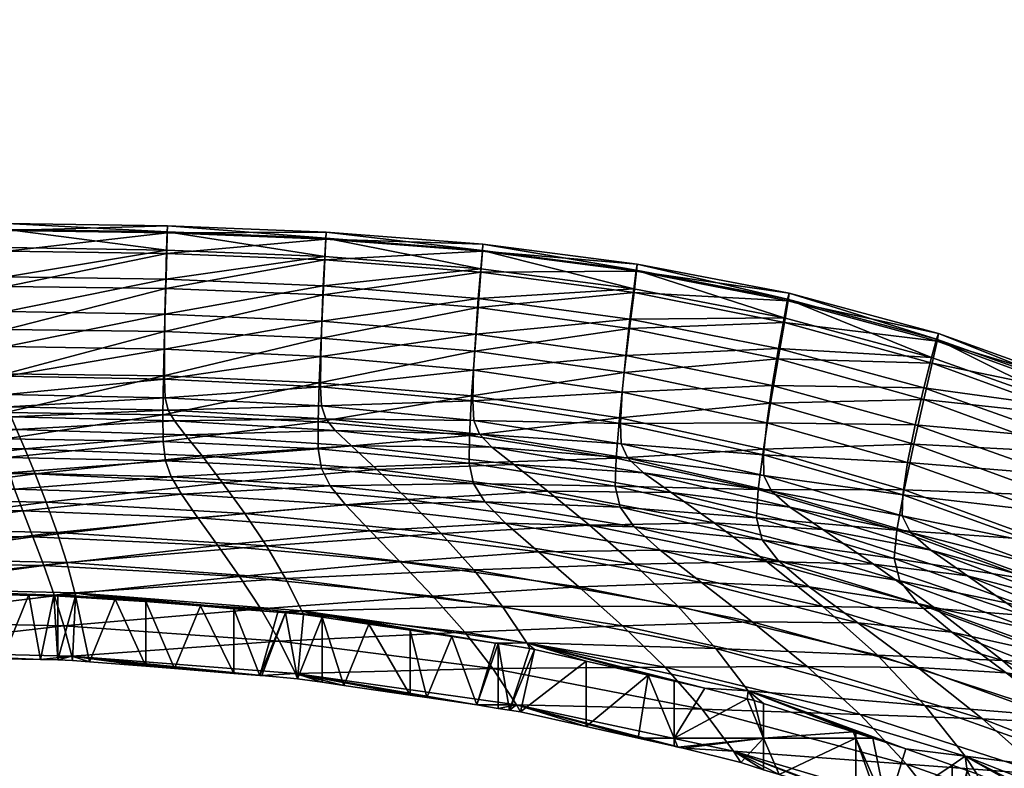
# Model space of a CAD drawing. Units: metres. Extents: x -6.21 to -0.53, y -0.72 to 4.58.
# Drawn here: x -3.13 to -3.02, y 3.08 to 3.16 of the extents above; entities that cross this region are included whole.
import ezdxf

# ---------------------------------------------------------------- set-up
doc = ezdxf.new("R2010")
doc.units = ezdxf.units.M
doc.header["$MEASUREMENT"] = 0
for name, color, linetype in [('72_BEJOT_SKYLINE_D3_LAYPLASTICCOLOR', 7, 'Continuous'), ('72_EGR_BASE_DIMENSION', 7, 'Continuous'), ('72_OFML_INSERT', 7, 'Continuous')]:
    doc.layers.add(name, color=color, linetype=linetype)
doc.layers.add('72_BEJOT_SKYLINE_D3_PLASTIC', color=7, linetype='Continuous', true_color=0x2c2c2c)
doc.styles.add('DimensionTextStyle_X3G_BASE_DIM_STYLE', font='arial.ttf')
doc.dimstyles.new('X3G_BASE_DIM_STYLE', dxfattribs={"dimtxt": 0.25, "dimasz": 0.18, "dimexe": 0.18, "dimexo": 0.063, "dimgap": 0.09, "dimtad": 1, "dimdec": 3, "dimzin": 0, "dimdsep": 46, "dimtxsty": 'DimensionTextStyle_X3G_BASE_DIM_STYLE', "dimcen": 0.09, "dimadec": 1, "dimazin": 0, "dimtfac": 1, "dimtdec": 4, "dimtix": 1, "dimtofl": 0, "dimtmove": 0, "dimatfit": 2, "dimfxl": 1, "dimtolj": 1, "dimtzin": 0, "dimarcsym": 0})

# ---------------------------------------------------------------- blocks, each defined once
blk = doc.blocks.new('*D2139')
at = {"layer": '72_EGR_BASE_DIMENSION', "color": 0, "lineweight": -2}
for p, q in [((-5.12752, 1.72808), (-5.12752, 4.38304)), ((-0.5334, 1.72808), (-0.5334, 4.38304)), ((-4.94752, 4.20304), (-0.7134, 4.20304))]:
    blk.add_line(p, q, dxfattribs=at)
at = {"layer": '72_EGR_BASE_DIMENSION', "color": 0}
for points in [[(-4.94752, 4.23304), (-4.94752, 4.17304), (-5.12752, 4.20304)], [(-0.7134, 4.17304), (-0.7134, 4.23304), (-0.5334, 4.20304)]]:
    blk.add_solid(points, dxfattribs=at)
at = {"layer": 'Defpoints', "color": 0}
for p in [(-0.5334, 4.20304), (-5.12752, 1.66508), (-0.5334, 1.66508)]:
    blk.add_point(p, dxfattribs=at)
at = {"layer": '72_EGR_BASE_DIMENSION', "color": 0, "insert": (-2.83046, 4.42067), "char_height": 0.25, "attachment_point": 5, "style": 'DimensionTextStyle_X3G_BASE_DIM_STYLE'}
blk.add_mtext('\\A1;4.594', dxfattribs=at)
blk = doc.blocks.new('72BEJOT_SKYLINE_D3_SK220_SHELL')
at = {"layer": '72_BEJOT_SKYLINE_D3_PLASTIC'}
mesh = blk.add_polyface(dxfattribs=at)
corners = [(0.02501, 0.27979, 0.78988), (0.00794, 0.28005, 0.78997), (0.00795, 0.27718, 0.78833), (0.02504, 0.27689, 0.78827), (0.02542, 0.2973, 0.79028), (0.00811, 0.29754, 0.79046), (0.00806, 0.29372, 0.79113), (0.02531, 0.29348, 0.79097), (0.008, 0.28905, 0.79131), (0.02518, 0.28881, 0.79117), (0.02507, 0.284, 0.79083), (0.00796, 0.28425, 0.79094), (0.00914, 0.27821, 0.76909), (0.01005, 0.27609, 0.75657), (-0.00928, 0.27628, 0.75657), (0.02743, 0.27763, 0.76904), (0.00856, 0.27958, 0.7772), (-0.00928, 0.27834, 0.76911), (0.00822, 0.28067, 0.78189), (-0.00928, 0.27967, 0.77723), (0.02625, 0.27912, 0.77712), (0.02558, 0.28028, 0.78179), (0.00806, 0.28198, 0.78414), (0.00802, 0.28399, 0.78492), (0.02518, 0.28366, 0.78479), (0.02526, 0.28163, 0.78402), (-0.00928, 0.28073, 0.78192), (0.00801, 0.28719, 0.78524), (0.02518, 0.28689, 0.7851), (0.00803, 0.29098, 0.78534), (0.02523, 0.29069, 0.78518), (0.00807, 0.29476, 0.78548), (0.0081, 0.29793, 0.78589), (0.02541, 0.29766, 0.7857), (0.02532, 0.29449, 0.7853), (0.02547, 0.29953, 0.78917), (0.00813, 0.29978, 0.78936), (-0.00928, 0.2998, 0.78944), (0.00814, 0.30053, 0.78807), (0.02549, 0.30028, 0.78788), (0.00813, 0.29988, 0.78683), (0.02546, 0.29963, 0.78664)]
mesh.append_faces([[corners[k] for k in face] for face in [(0, 1, 2), (2, 3, 0), (4, 5, 6), (6, 7, 4), (7, 6, 8), (8, 9, 7), (1, 0, 10), (10, 11, 1), (11, 10, 9), (9, 8, 11), (12, 13, 14), (13, 12, 15), (16, 12, 17), (18, 16, 19), (12, 16, 20), (16, 18, 21), (21, 20, 16), (22, 23, 24), (24, 25, 22), (22, 18, 26), (18, 22, 25), (25, 21, 18), (23, 27, 28), (28, 24, 23), (27, 29, 30), (30, 28, 27), (31, 32, 33), (33, 34, 31), (29, 31, 34), (34, 30, 29), (5, 4, 35), (35, 36, 5), (37, 36, 38), (36, 35, 39), (39, 38, 36), (33, 32, 40), (40, 41, 33), (41, 40, 38), (38, 39, 41)]], dxfattribs={"vtx2": -1})
mesh = blk.add_polyface(dxfattribs=at)
corners = [(0.0422, 0.27395, 0.78499), (0.02529, 0.27481, 0.78512), (0.0259, 0.27307, 0.77958), (0.04183, 0.27903, 0.78971), (0.02501, 0.27979, 0.78988), (0.02504, 0.27689, 0.78827), (0.04184, 0.27609, 0.78811), (0.04256, 0.29661, 0.79003), (0.02542, 0.2973, 0.79028), (0.02531, 0.29348, 0.79097), (0.04237, 0.29279, 0.79074), (0.02518, 0.28881, 0.79117), (0.04215, 0.2881, 0.79096), (0.04195, 0.28327, 0.79064), (0.02507, 0.284, 0.79083), (0.02925, 0.27534, 0.75656), (0.02743, 0.27763, 0.76904), (0.04544, 0.27642, 0.76893), (0.03148, 0.27242, 0.7406), (0.04818, 0.27386, 0.75651), (0.01005, 0.27609, 0.75657), (0.01116, 0.27339, 0.74057), (0.04208, 0.28284, 0.78457), (0.04219, 0.28077, 0.78381), (0.02526, 0.28163, 0.78402), (0.02518, 0.28366, 0.78479), (0.04265, 0.27935, 0.7816), (0.02558, 0.28028, 0.78179), (0.02625, 0.27912, 0.77712), (0.04367, 0.27808, 0.77697), (0.00914, 0.27821, 0.76909), (0.04255, 0.29696, 0.78544), (0.04239, 0.29376, 0.78505), (0.02532, 0.29449, 0.7853), (0.02541, 0.29766, 0.7857), (0.04223, 0.28994, 0.78494), (0.02523, 0.29069, 0.78518), (0.04211, 0.2861, 0.78487), (0.02518, 0.28689, 0.7851), (0.04267, 0.29885, 0.78891), (0.02547, 0.29953, 0.78917), (0.0427, 0.2996, 0.78761), (0.02549, 0.30028, 0.78788), (0.02546, 0.29963, 0.78664), (0.04266, 0.29894, 0.78638)]
mesh.append_faces([[corners[k] for k in face] for face in [(0, 1, 2), (3, 4, 5), (5, 6, 3), (6, 5, 1), (1, 0, 6), (7, 8, 9), (9, 10, 7), (10, 9, 11), (11, 12, 10), (4, 3, 13), (13, 14, 4), (14, 13, 12), (12, 11, 14), (15, 16, 17), (18, 15, 19), (16, 15, 20), (15, 18, 21), (22, 23, 24), (24, 25, 22), (23, 26, 27), (27, 24, 23), (16, 28, 29), (28, 27, 26), (28, 16, 30), (31, 32, 33), (33, 34, 31), (32, 35, 36), (36, 33, 32), (37, 22, 25), (25, 38, 37), (35, 37, 38), (38, 36, 35), (8, 7, 39), (39, 40, 8), (41, 42, 40), (31, 34, 43), (43, 44, 31), (44, 43, 42), (42, 41, 44)]], dxfattribs={"vtx2": -1})
mesh = blk.add_polyface(dxfattribs=at)
corners = [(0.05824, 0.27755, 0.78944), (0.04183, 0.27903, 0.78971), (0.04184, 0.27609, 0.78811), (0.05822, 0.27456, 0.78785), (0.0422, 0.27395, 0.78499), (0.05868, 0.27234, 0.78474), (0.05948, 0.29527, 0.78976), (0.04256, 0.29661, 0.79003), (0.04237, 0.29279, 0.79074), (0.05916, 0.29142, 0.79046), (0.04215, 0.2881, 0.79096), (0.0588, 0.2867, 0.79068), (0.05846, 0.28183, 0.79036), (0.04195, 0.28327, 0.79064), (0.04818, 0.27386, 0.75651), (0.04544, 0.27642, 0.76893), (0.06304, 0.27439, 0.76875), (0.02925, 0.27534, 0.75656), (0.05859, 0.28131, 0.78427), (0.05871, 0.27918, 0.78351), (0.04219, 0.28077, 0.78381), (0.04208, 0.28284, 0.78457), (0.05931, 0.27768, 0.78132), (0.04265, 0.27935, 0.7816), (0.04367, 0.27808, 0.77697), (0.06066, 0.27627, 0.77673), (0.02743, 0.27763, 0.76904), (0.02625, 0.27912, 0.77712), (0.05946, 0.29562, 0.78516), (0.05919, 0.29239, 0.78476), (0.04239, 0.29376, 0.78505), (0.04255, 0.29696, 0.78544), (0.05891, 0.28852, 0.78464), (0.04223, 0.28994, 0.78494), (0.05868, 0.28463, 0.78456), (0.04211, 0.2861, 0.78487), (0.05965, 0.29752, 0.78864), (0.04267, 0.29885, 0.78891), (0.0597, 0.29828, 0.78734), (0.0427, 0.2996, 0.78761), (0.02547, 0.29953, 0.78917), (0.04266, 0.29894, 0.78638), (0.05963, 0.29762, 0.7861)]
mesh.append_faces([[corners[k] for k in face] for face in [(0, 1, 2), (2, 3, 0), (3, 2, 4), (4, 5, 3), (6, 7, 8), (8, 9, 6), (9, 8, 10), (10, 11, 9), (1, 0, 12), (12, 13, 1), (13, 12, 11), (11, 10, 13), (14, 15, 16), (15, 14, 17), (18, 19, 20), (20, 21, 18), (19, 22, 23), (23, 20, 19), (15, 24, 25), (24, 15, 26), (22, 25, 24), (24, 23, 22), (23, 24, 27), (28, 29, 30), (30, 31, 28), (29, 32, 33), (33, 30, 29), (34, 18, 21), (21, 35, 34), (32, 34, 35), (35, 33, 32), (7, 6, 36), (36, 37, 7), (37, 36, 38), (38, 39, 37), (40, 37, 39), (28, 31, 41), (41, 42, 28), (42, 41, 39), (39, 38, 42)]], dxfattribs={"vtx2": -1})
mesh = blk.add_polyface(dxfattribs=at)
corners = [(0.07412, 0.2751, 0.78905), (0.05824, 0.27755, 0.78944), (0.05822, 0.27456, 0.78785), (0.07404, 0.27206, 0.78744), (0.07608, 0.29305, 0.78949), (0.05948, 0.29527, 0.78976), (0.05916, 0.29142, 0.79046), (0.07559, 0.28915, 0.79016), (0.0588, 0.2867, 0.79068), (0.07502, 0.28437, 0.79035), (0.07449, 0.27945, 0.79), (0.05846, 0.28183, 0.79036), (0.0901, 0.27607, 0.7895), (0.06304, 0.27439, 0.76875), (0.06673, 0.27149, 0.75642), (0.04818, 0.27386, 0.75651), (0.06066, 0.27627, 0.77673), (0.0771, 0.2735, 0.77638), (0.0801, 0.27136, 0.76848), (0.05931, 0.27768, 0.78132), (0.07541, 0.27507, 0.78093), (0.05871, 0.27918, 0.78351), (0.05859, 0.28131, 0.78427), (0.07459, 0.27885, 0.78387), (0.07468, 0.27665, 0.78311), (0.0901, 0.27546, 0.78334), (0.04544, 0.27642, 0.76893), (0.05868, 0.28463, 0.78456), (0.07479, 0.28225, 0.78419), (0.05891, 0.28852, 0.78464), (0.07517, 0.28623, 0.7843), (0.09045, 0.27893, 0.78371), (0.05919, 0.29239, 0.78476), (0.05946, 0.29562, 0.78516), (0.07605, 0.29346, 0.78489), (0.07563, 0.29017, 0.78446), (0.07635, 0.29535, 0.78839), (0.05965, 0.29752, 0.78864), (0.07642, 0.29613, 0.7871), (0.0597, 0.29828, 0.78734), (0.05963, 0.29762, 0.7861), (0.07632, 0.29547, 0.78585)]
mesh.append_faces([[corners[k] for k in face] for face in [(10, 9, 11)]], dxfattribs={"vtx0": -1, "vtx1": -1})
mesh.append_faces([[corners[k] for k in face] for face in [(0, 1, 2), (2, 3, 0), (4, 5, 6), (6, 7, 4), (7, 6, 8), (8, 9, 7), (1, 0, 10), (10, 11, 1), (12, 10, 0), (9, 8, 11), (13, 14, 15), (13, 16, 17), (17, 18, 13), (16, 19, 20), (20, 17, 16), (21, 22, 23), (23, 24, 21), (24, 23, 25), (19, 21, 24), (24, 20, 19), (16, 13, 26), (22, 27, 28), (28, 23, 22), (27, 29, 30), (30, 28, 27), (23, 28, 31), (32, 33, 34), (34, 35, 32), (29, 32, 35), (35, 30, 29), (5, 4, 36), (36, 37, 5), (37, 36, 38), (38, 39, 37), (34, 33, 40), (40, 41, 34), (41, 40, 39), (39, 38, 41)]], dxfattribs={"vtx2": -1})
mesh = blk.add_polyface(dxfattribs=at)
corners = [(0.1084, 0.28539, 0.78875), (0.09238, 0.28981, 0.78917), (0.09169, 0.28586, 0.78979), (0.10748, 0.28144, 0.78929), (0.09087, 0.28104, 0.78991), (0.07608, 0.29305, 0.78949), (0.07559, 0.28915, 0.79016), (0.07502, 0.28437, 0.79035), (0.07412, 0.2751, 0.78905), (0.08954, 0.27168, 0.7885), (0.0901, 0.27607, 0.7895), (0.07449, 0.27945, 0.79), (0.10534, 0.27167, 0.78884), (0.10639, 0.27662, 0.78933), (0.09015, 0.2732, 0.78257), (0.0901, 0.27546, 0.78334), (0.10519, 0.27112, 0.78266), (0.0771, 0.2735, 0.77638), (0.07541, 0.27507, 0.78093), (0.09097, 0.27151, 0.78041), (0.07468, 0.27665, 0.78311), (0.09045, 0.27893, 0.78371), (0.07459, 0.27885, 0.78387), (0.07479, 0.28225, 0.78419), (0.07517, 0.28623, 0.7843), (0.09104, 0.28298, 0.78388), (0.07563, 0.29017, 0.78446), (0.07605, 0.29346, 0.78489), (0.09233, 0.29031, 0.78458), (0.09172, 0.28698, 0.7841), (0.10832, 0.28602, 0.78417), (0.10749, 0.28271, 0.78362), (0.10573, 0.27463, 0.78308), (0.10656, 0.2787, 0.78333), (0.09277, 0.29215, 0.78811), (0.07635, 0.29535, 0.78839), (0.09288, 0.29297, 0.78683), (0.07642, 0.29613, 0.7871), (0.10891, 0.28776, 0.78772), (0.10906, 0.28861, 0.78646), (0.09272, 0.29233, 0.78557), (0.10885, 0.28801, 0.7852), (0.07632, 0.29547, 0.78585)]
mesh.append_faces([[corners[k] for k in face] for face in [(7, 11, 4)]], dxfattribs={"vtx0": -1, "vtx1": -1})
mesh.append_faces([[corners[k] for k in face] for face in [(0, 1, 2), (3, 2, 4), (1, 5, 6), (6, 2, 1), (2, 6, 7), (7, 4, 2), (8, 9, 10), (11, 10, 4), (12, 10, 9), (13, 4, 10), (14, 15, 16), (17, 18, 19), (15, 14, 20), (18, 20, 14), (14, 19, 18), (21, 15, 22), (23, 24, 25), (25, 21, 23), (26, 27, 28), (28, 29, 26), (24, 26, 29), (29, 25, 24), (29, 28, 30), (25, 29, 31), (15, 21, 32), (21, 25, 33), (5, 1, 34), (34, 35, 5), (35, 34, 36), (36, 37, 35), (38, 34, 1), (39, 36, 34), (30, 28, 40), (41, 40, 36), (28, 27, 42), (42, 40, 28), (40, 42, 37), (37, 36, 40)]], dxfattribs={"vtx2": -1})
mesh = blk.add_polyface(dxfattribs=at)
corners = [(0.12415, 0.27963, 0.78814), (0.1084, 0.28539, 0.78875), (0.10748, 0.28144, 0.78929), (0.123, 0.27575, 0.7886), (0.09169, 0.28586, 0.78979), (0.10639, 0.27662, 0.78933), (0.12162, 0.27104, 0.78855), (0.09087, 0.28104, 0.78991), (0.12028, 0.2662, 0.78798), (0.10534, 0.27167, 0.78884), (0.10456, 0.26729, 0.78779), (0.08954, 0.27168, 0.7885), (0.0901, 0.27607, 0.7895), (0.10515, 0.26882, 0.78185), (0.10519, 0.27112, 0.78266), (0.11989, 0.26583, 0.78176), (0.09015, 0.2732, 0.78257), (0.10603, 0.26704, 0.77971), (0.09097, 0.27151, 0.78041), (0.10825, 0.2651, 0.77528), (0.09297, 0.26977, 0.77591), (0.12401, 0.28045, 0.78361), (0.12294, 0.27723, 0.78298), (0.10749, 0.28271, 0.78362), (0.10832, 0.28602, 0.78417), (0.12174, 0.2733, 0.78259), (0.10656, 0.2787, 0.78333), (0.09172, 0.28698, 0.7841), (0.09104, 0.28298, 0.78388), (0.12064, 0.26929, 0.78225), (0.10573, 0.27463, 0.78308), (0.0901, 0.27546, 0.78334), (0.09045, 0.27893, 0.78371), (0.1248, 0.28199, 0.78718), (0.10891, 0.28776, 0.78772), (0.12497, 0.28288, 0.78594), (0.10906, 0.28861, 0.78646), (0.09238, 0.28981, 0.78917), (0.09277, 0.29215, 0.78811), (0.10885, 0.28801, 0.7852), (0.1247, 0.28235, 0.78467), (0.09272, 0.29233, 0.78557), (0.09288, 0.29297, 0.78683)]
mesh.append_faces([[corners[k] for k in face] for face in [(0, 1, 2), (2, 3, 0), (4, 2, 1), (3, 2, 5), (5, 6, 3), (7, 5, 2), (8, 9, 10), (9, 8, 6), (6, 5, 9), (11, 10, 9), (12, 9, 5), (13, 14, 15), (14, 13, 16), (13, 17, 18), (17, 19, 20), (21, 22, 23), (23, 24, 21), (22, 25, 26), (26, 23, 22), (24, 23, 27), (23, 26, 28), (29, 15, 14), (14, 30, 29), (30, 14, 31), (25, 29, 30), (30, 26, 25), (26, 30, 32), (1, 0, 33), (33, 34, 1), (34, 33, 35), (35, 36, 34), (37, 1, 34), (38, 34, 36), (21, 24, 39), (39, 40, 21), (41, 39, 24), (40, 39, 36), (36, 35, 40), (42, 36, 39)]], dxfattribs={"vtx2": -1})
mesh = blk.add_polyface(dxfattribs=at)
corners = [(0.01325, 0.26017, 0.70288), (-0.00928, 0.2606, 0.70283), (-0.00928, 0.25742, 0.68195), (0.01426, 0.25691, 0.68201), (-0.00928, 0.2542, 0.66057), (0.01209, 0.26343, 0.72305), (-0.00928, 0.26378, 0.72301), (0.01091, 0.26654, 0.74166), (-0.00928, 0.2668, 0.74163), (0.00894, 0.27172, 0.7708), (-0.00928, 0.27184, 0.77079), (-0.00928, 0.26954, 0.75785), (0.00982, 0.26936, 0.75786), (0.00838, 0.2735, 0.77961), (-0.00928, 0.27357, 0.77961), (0.00808, 0.27515, 0.78517), (-0.00928, 0.27519, 0.78518), (0.00795, 0.27718, 0.78833), (-0.00928, 0.26429, 0.68087), (-0.00928, 0.26748, 0.70177), (0.01354, 0.26704, 0.70182), (-0.00928, 0.26106, 0.65945), (0.01458, 0.26377, 0.68093), (-0.00928, 0.27067, 0.72197), (0.01236, 0.27031, 0.72201), (-0.00928, 0.27366, 0.74055), (0.01116, 0.27339, 0.74057), (-0.00928, 0.27628, 0.75657), (0.01005, 0.27609, 0.75657), (-0.015, 0.26063, 0.65754), (-0.00928, 0.26077, 0.65754), (-0.015, 0.25361, 0.65762), (-0.00928, 0.25375, 0.65762), (-0.00545, 0.26067, 0.65754), (-0.00545, 0.25366, 0.65763), (0.00409, 0.26044, 0.65754), (-0.01862, 0.25353, 0.65762), (0.01049, 0.26029, 0.65753), (0.0132, 0.26022, 0.65752), (0.00764, 0.25334, 0.65762), (0.01173, 0.25324, 0.65761), (0.00409, 0.25343, 0.65763)]
mesh.append_faces([[corners[k] for k in face] for face in [(29, 21, 30), (4, 31, 32), (21, 33, 30), (34, 4, 32), (35, 34, 33), (35, 39, 41), (34, 35, 41), (32, 33, 34), (29, 32, 31)]], dxfattribs={"vtx0": -1})
mesh.append_faces([[corners[k] for k in face] for face in [(31, 4, 36), (37, 21, 38), (35, 21, 37), (33, 21, 35)]], dxfattribs={"vtx0": -1, "vtx1": -1})
mesh.append_faces([[corners[k] for k in face] for face in [(32, 29, 30), (4, 39, 40), (4, 41, 39), (4, 34, 41), (32, 30, 33)]], dxfattribs={"vtx0": -1, "vtx2": -1})
mesh.append_faces([[corners[k] for k in face] for face in [(0, 1, 2), (3, 2, 4), (5, 6, 1), (6, 5, 7), (7, 8, 6), (9, 10, 11), (11, 12, 9), (12, 11, 8), (8, 7, 12), (10, 9, 13), (13, 14, 10), (14, 13, 15), (15, 16, 14), (16, 15, 17), (18, 19, 20), (21, 18, 22), (19, 23, 24), (23, 25, 26), (26, 24, 23), (25, 27, 28), (28, 26, 25)]], dxfattribs={"vtx2": -1})
mesh = blk.add_polyface(dxfattribs=at)
corners = [(-0.00928, 0.25742, 0.68195), (0.01426, 0.25691, 0.68201), (0.01325, 0.26017, 0.70288), (-0.00928, 0.2542, 0.66057), (0.01512, 0.25362, 0.66063), (-0.00928, 0.2606, 0.70283), (0.01209, 0.26343, 0.72305), (0.03332, 0.26225, 0.72314), (0.03096, 0.26561, 0.74172), (0.01091, 0.26654, 0.74166), (0.02702, 0.27118, 0.77079), (0.00894, 0.27172, 0.7708), (0.00982, 0.26936, 0.75786), (0.02878, 0.26863, 0.75788), (0.0259, 0.27307, 0.77958), (0.00838, 0.2735, 0.77961), (0.02529, 0.27481, 0.78512), (0.00808, 0.27515, 0.78517), (0.02504, 0.27689, 0.78827), (0.00795, 0.27718, 0.78833), (0.01354, 0.26704, 0.70182), (0.01458, 0.26377, 0.68093), (-0.00928, 0.26429, 0.68087), (0.01546, 0.26047, 0.65952), (-0.00928, 0.26106, 0.65945), (0.01236, 0.27031, 0.72201), (-0.00928, 0.26748, 0.70177), (0.03388, 0.2691, 0.72208), (0.01116, 0.27339, 0.74057), (0.03148, 0.27242, 0.7406), (0.01005, 0.27609, 0.75657), (0.02925, 0.27534, 0.75656), (0.01363, 0.26021, 0.65752), (0.01552, 0.26016, 0.65751), (0.01363, 0.2532, 0.65761), (0.01521, 0.25316, 0.6576), (0.01984, 0.25981, 0.65749), (0.01704, 0.25301, 0.65759), (0.0132, 0.26022, 0.65752), (0.01173, 0.25324, 0.65761), (0.00764, 0.25334, 0.65762), (0.00409, 0.26044, 0.65754), (0.01049, 0.26029, 0.65753), (0.02317, 0.25954, 0.65748), (0.02317, 0.25252, 0.65756)]
mesh.append_faces([[corners[k] for k in face] for face in [(32, 23, 33), (4, 34, 35), (23, 36, 33), (37, 4, 35), (33, 34, 32), (34, 38, 32)]], dxfattribs={"vtx0": -1})
mesh.append_faces([[corners[k] for k in face] for face in [(3, 39, 4), (34, 4, 39), (36, 23, 43), (35, 33, 37), (34, 33, 35), (38, 39, 42)]], dxfattribs={"vtx0": -1, "vtx1": -1})
mesh.append_faces([[corners[k] for k in face] for face in [(38, 34, 39), (40, 41, 42), (38, 24, 23), (23, 32, 38), (4, 37, 44), (36, 44, 37), (37, 33, 36), (42, 39, 40)]], dxfattribs={"vtx0": -1, "vtx2": -1})
mesh.append_faces([[corners[k] for k in face] for face in [(0, 1, 2), (3, 4, 1), (5, 2, 6), (7, 6, 2), (8, 9, 6), (10, 11, 12), (13, 12, 9), (11, 10, 14), (14, 15, 11), (15, 14, 16), (16, 17, 15), (18, 19, 17), (17, 16, 18), (20, 21, 22), (21, 23, 24), (25, 20, 26), (20, 25, 27), (25, 28, 29), (28, 30, 31)]], dxfattribs={"vtx2": -1})
mesh = blk.add_polyface(dxfattribs=at)
corners = [(0.07945, 0.25242, 0.70344), (0.05775, 0.2562, 0.7032), (0.06077, 0.25226, 0.68242), (0.0789, 0.2651, 0.77027), (0.06214, 0.26805, 0.77056), (0.0657, 0.26492, 0.75779), (0.08337, 0.26159, 0.75762), (0.07008, 0.26114, 0.74179), (0.07483, 0.25691, 0.7234), (0.05428, 0.26012, 0.72327), (0.05073, 0.26385, 0.74177), (0.04746, 0.26721, 0.75787), (0.07609, 0.26763, 0.7789), (0.0599, 0.27035, 0.77926), (0.07458, 0.26976, 0.78434), (0.05868, 0.27234, 0.78474), (0.07404, 0.27206, 0.78744), (0.05822, 0.27456, 0.78785), (0.0448, 0.27002, 0.77072), (0.08081, 0.25905, 0.70238), (0.08494, 0.25445, 0.68169), (0.06181, 0.25899, 0.68135), (0.0587, 0.26296, 0.70213), (0.06444, 0.25505, 0.66003), (0.06673, 0.27149, 0.75642), (0.06304, 0.27439, 0.76875), (0.0801, 0.27136, 0.76848), (0.08474, 0.26807, 0.75627), (0.07123, 0.26781, 0.74065), (0.05154, 0.27061, 0.74063), (0.07608, 0.26359, 0.72233), (0.05517, 0.26691, 0.7222), (0.06134, 0.255, 0.65676), (0.06477, 0.25444, 0.65663), (0.06529, 0.25432, 0.65661), (0.06259, 0.24775, 0.65679), (0.06105, 0.25504, 0.65677), (0.08042, 0.2509, 0.65591), (0.08375, 0.25014, 0.65571), (0.07762, 0.25154, 0.65605), (0.07088, 0.25306, 0.65639), (0.05902, 0.24832, 0.65691), (0.05634, 0.25575, 0.65691)]
mesh.append_faces([[corners[k] for k in face] for face in [(32, 23, 33), (23, 34, 33)]], dxfattribs={"vtx0": -1})
mesh.append_faces([[corners[k] for k in face] for face in [(37, 23, 38), (39, 23, 37), (40, 23, 39), (34, 23, 40), (36, 41, 42), (32, 41, 36)]], dxfattribs={"vtx0": -1, "vtx1": -1})
mesh.append_faces([[corners[k] for k in face] for face in [(35, 32, 33), (23, 32, 36), (35, 33, 34)]], dxfattribs={"vtx0": -1, "vtx2": -1})
mesh.append_faces([[corners[k] for k in face] for face in [(0, 1, 2), (3, 4, 5), (5, 6, 3), (6, 5, 7), (1, 0, 8), (8, 9, 1), (9, 8, 7), (7, 10, 9), (11, 5, 4), (10, 7, 5), (4, 3, 12), (12, 13, 4), (13, 12, 14), (14, 15, 13), (16, 17, 15), (15, 14, 16), (18, 4, 13), (19, 20, 21), (21, 22, 19), (23, 21, 20), (24, 25, 26), (26, 27, 24), (28, 24, 27), (24, 28, 29), (30, 19, 22), (22, 31, 30), (28, 30, 31), (31, 29, 28)]], dxfattribs={"vtx2": -1})
mesh = blk.add_polyface(dxfattribs=at)
corners = [(0.09482, 0.25248, 0.7235), (0.07483, 0.25691, 0.7234), (0.07945, 0.25242, 0.70344), (0.08888, 0.25732, 0.74175), (0.07008, 0.26114, 0.74179), (0.10683, 0.25237, 0.74171), (0.08337, 0.26159, 0.75762), (0.09504, 0.26115, 0.76989), (0.0789, 0.2651, 0.77027), (0.10032, 0.25722, 0.75738), (0.09172, 0.26395, 0.77841), (0.07609, 0.26763, 0.7789), (0.08995, 0.26624, 0.7838), (0.07458, 0.26976, 0.78434), (0.10683, 0.25934, 0.77781), (0.10488, 0.26178, 0.78311), (0.10456, 0.26729, 0.78779), (0.08954, 0.27168, 0.7885), (0.08936, 0.26861, 0.78688), (0.10426, 0.26421, 0.78616), (0.07412, 0.2751, 0.78905), (0.07404, 0.27206, 0.78744), (0.08494, 0.25445, 0.68169), (0.08844, 0.24986, 0.66045), (0.06444, 0.25505, 0.66003), (0.08081, 0.25905, 0.70238), (0.07608, 0.26359, 0.72233), (0.09652, 0.259, 0.72247), (0.10245, 0.25372, 0.70266), (0.07123, 0.26781, 0.74065), (0.09042, 0.26387, 0.74064), (0.10876, 0.25877, 0.74061), (0.08474, 0.26807, 0.75627), (0.0801, 0.27136, 0.76848), (0.09652, 0.26734, 0.76811), (0.10203, 0.26358, 0.75605), (0.10759, 0.24827, 0.6821), (0.09097, 0.27151, 0.78041), (0.09015, 0.2732, 0.78257), (0.10515, 0.26882, 0.78185), (0.09297, 0.26977, 0.77591), (0.10825, 0.2651, 0.77528), (0.10603, 0.26704, 0.77971), (0.0771, 0.2735, 0.77638)]
mesh.append_faces([[corners[k] for k in face] for face in [(0, 1, 2), (1, 0, 3), (3, 4, 1), (5, 3, 0), (4, 3, 6), (7, 8, 6), (6, 9, 7), (9, 6, 3), (3, 5, 9), (8, 7, 10), (10, 11, 8), (11, 10, 12), (12, 13, 11), (14, 10, 7), (15, 12, 10), (16, 17, 18), (19, 18, 12), (17, 20, 21), (21, 18, 17), (18, 21, 13), (13, 12, 18), (22, 23, 24), (25, 26, 27), (27, 28, 25), (26, 29, 30), (30, 27, 26), (27, 30, 31), (32, 33, 34), (34, 35, 32), (32, 30, 29), (30, 32, 35), (22, 25, 28), (28, 36, 22), (37, 38, 39), (34, 40, 41), (40, 37, 42), (33, 43, 40), (40, 34, 33), (37, 40, 43)]], dxfattribs={"vtx2": -1})
mesh = blk.add_polyface(dxfattribs=at)
corners = [(0.03563, 0.25874, 0.70301), (0.01325, 0.26017, 0.70288), (0.01426, 0.25691, 0.68201), (0.03766, 0.25523, 0.68217), (0.01512, 0.25362, 0.66063), (0.03937, 0.25172, 0.66082), (0.03332, 0.26225, 0.72314), (0.01209, 0.26343, 0.72305), (0.03096, 0.26561, 0.74172), (0.05073, 0.26385, 0.74177), (0.0448, 0.27002, 0.77072), (0.02702, 0.27118, 0.77079), (0.02878, 0.26863, 0.75788), (0.04746, 0.26721, 0.75787), (0.00982, 0.26936, 0.75786), (0.01091, 0.26654, 0.74166), (0.04312, 0.27209, 0.77947), (0.0259, 0.27307, 0.77958), (0.0422, 0.27395, 0.78499), (0.01458, 0.26377, 0.68093), (0.01354, 0.26704, 0.70182), (0.03624, 0.26558, 0.70194), (0.03831, 0.26205, 0.68109), (0.01546, 0.26047, 0.65952), (0.04007, 0.25853, 0.65972), (0.03388, 0.2691, 0.72208), (0.03148, 0.27242, 0.7406), (0.01236, 0.27031, 0.72201), (0.03551, 0.25152, 0.65743), (0.03271, 0.25876, 0.65739), (0.03746, 0.25837, 0.65732), (0.03271, 0.25175, 0.65747), (0.02907, 0.25906, 0.65742), (0.02628, 0.25227, 0.65753), (0.02317, 0.25954, 0.65748), (0.02317, 0.25252, 0.65756), (0.01984, 0.25981, 0.65749), (0.03572, 0.2515, 0.65743), (0.0383, 0.2583, 0.65731), (0.03959, 0.25117, 0.65737)]
mesh.append_faces([[corners[k] for k in face] for face in [(31, 32, 29), (35, 36, 34), (29, 28, 31), (34, 33, 35)]], dxfattribs={"vtx0": -1})
mesh.append_faces([[corners[k] for k in face] for face in [(29, 23, 30), (32, 23, 29), (34, 23, 32), (4, 37, 5)]], dxfattribs={"vtx0": -1, "vtx1": -1})
mesh.append_faces([[corners[k] for k in face] for face in [(28, 29, 30), (33, 34, 32), (30, 23, 24), (4, 28, 37), (4, 31, 28), (4, 33, 31), (4, 35, 33), (38, 37, 28), (38, 39, 37), (28, 30, 38), (32, 31, 33)]], dxfattribs={"vtx0": -1, "vtx2": -1})
mesh.append_faces([[corners[k] for k in face] for face in [(0, 1, 2), (2, 3, 0), (3, 2, 4), (4, 5, 3), (1, 0, 6), (7, 6, 8), (9, 8, 6), (10, 11, 12), (13, 12, 8), (14, 12, 11), (15, 8, 12), (11, 10, 16), (16, 17, 11), (17, 16, 18), (19, 20, 21), (21, 22, 19), (23, 19, 22), (22, 24, 23), (25, 21, 20), (26, 25, 27)]], dxfattribs={"vtx2": -1})
mesh = blk.add_polyface(dxfattribs=at)
corners = [(0.05775, 0.2562, 0.7032), (0.03563, 0.25874, 0.70301), (0.03766, 0.25523, 0.68217), (0.06077, 0.25226, 0.68242), (0.03937, 0.25172, 0.66082), (0.05428, 0.26012, 0.72327), (0.03332, 0.26225, 0.72314), (0.05073, 0.26385, 0.74177), (0.06214, 0.26805, 0.77056), (0.0448, 0.27002, 0.77072), (0.04746, 0.26721, 0.75787), (0.02878, 0.26863, 0.75788), (0.0657, 0.26492, 0.75779), (0.03096, 0.26561, 0.74172), (0.0599, 0.27035, 0.77926), (0.04312, 0.27209, 0.77947), (0.05868, 0.27234, 0.78474), (0.0422, 0.27395, 0.78499), (0.0587, 0.26296, 0.70213), (0.06181, 0.25899, 0.68135), (0.03831, 0.26205, 0.68109), (0.03624, 0.26558, 0.70194), (0.06444, 0.25505, 0.66003), (0.04007, 0.25853, 0.65972), (0.05154, 0.27061, 0.74063), (0.04818, 0.27386, 0.75651), (0.06673, 0.27149, 0.75642), (0.03148, 0.27242, 0.7406), (0.05517, 0.26691, 0.7222), (0.03388, 0.2691, 0.72208), (0.04226, 0.25783, 0.65725), (0.04023, 0.25813, 0.65728), (0.0383, 0.2583, 0.65731), (0.05361, 0.24912, 0.65707), (0.0518, 0.25642, 0.65705), (0.05634, 0.25575, 0.65691), (0.0518, 0.24939, 0.65713), (0.04734, 0.25708, 0.65714), (0.04461, 0.25044, 0.65728), (0.03959, 0.25117, 0.65737), (0.04226, 0.25078, 0.65733), (0.06105, 0.25504, 0.65677), (0.03746, 0.25837, 0.65732)]
mesh.append_faces([[corners[k] for k in face] for face in [(23, 30, 31), (32, 23, 31), (36, 37, 34), (39, 30, 40), (30, 38, 40)]], dxfattribs={"vtx0": -1})
mesh.append_faces([[corners[k] for k in face] for face in [(35, 23, 41), (34, 23, 35), (37, 23, 34), (30, 23, 37), (31, 39, 32), (30, 39, 31)]], dxfattribs={"vtx0": -1, "vtx1": -1})
mesh.append_faces([[corners[k] for k in face] for face in [(33, 34, 35), (38, 30, 37), (41, 23, 22), (23, 32, 42), (37, 36, 38)]], dxfattribs={"vtx0": -1, "vtx2": -1})
mesh.append_faces([[corners[k] for k in face] for face in [(0, 1, 2), (2, 3, 0), (3, 2, 4), (1, 0, 5), (5, 6, 1), (6, 5, 7), (8, 9, 10), (11, 10, 9), (12, 10, 7), (13, 7, 10), (14, 15, 9), (15, 14, 16), (16, 17, 15), (18, 19, 20), (20, 21, 18), (19, 22, 23), (23, 20, 19), (24, 25, 26), (25, 24, 27), (28, 18, 21), (21, 29, 28), (24, 28, 29), (29, 27, 24)]], dxfattribs={"vtx2": -1})
mesh = blk.add_polyface(dxfattribs=at)
corners = [(0.13369, 0.25555, 0.78577), (0.11925, 0.26191, 0.78689), (0.11883, 0.25889, 0.78526), (0.13313, 0.25265, 0.78418), (0.11942, 0.25642, 0.78228), (0.12532, 0.25032, 0.76894), (0.11053, 0.25622, 0.76943), (0.11641, 0.25179, 0.75714), (0.09504, 0.26115, 0.76989), (0.10032, 0.25722, 0.75738), (0.10683, 0.25237, 0.74171), (0.12144, 0.25379, 0.77712), (0.10683, 0.25934, 0.77781), (0.10488, 0.26178, 0.78311), (0.09172, 0.26395, 0.77841), (0.10456, 0.26729, 0.78779), (0.10426, 0.26421, 0.78616), (0.08936, 0.26861, 0.78688), (0.08995, 0.26624, 0.7838), (0.12028, 0.2662, 0.78798), (0.11974, 0.26353, 0.78093), (0.11989, 0.26583, 0.78176), (0.13426, 0.25957, 0.78063), (0.12061, 0.26166, 0.77881), (0.13396, 0.25732, 0.77977), (0.11839, 0.25802, 0.75574), (0.11223, 0.26232, 0.76761), (0.12712, 0.25632, 0.76696), (0.10203, 0.26358, 0.75605), (0.09652, 0.26734, 0.76811), (0.12593, 0.2525, 0.74056), (0.10876, 0.25877, 0.74061), (0.116, 0.25315, 0.72266), (0.10245, 0.25372, 0.70266), (0.09652, 0.259, 0.72247), (0.09042, 0.26387, 0.74064), (0.10515, 0.26882, 0.78185), (0.10603, 0.26704, 0.77971), (0.12293, 0.2595, 0.77447), (0.10825, 0.2651, 0.77528)]
mesh.append_faces([[corners[k] for k in face] for face in [(0, 1, 2), (3, 2, 4), (5, 6, 7), (6, 8, 9), (9, 7, 6), (7, 9, 10), (6, 5, 11), (11, 12, 6), (12, 11, 4), (4, 13, 12), (8, 6, 12), (14, 12, 13), (1, 15, 16), (16, 2, 1), (17, 16, 15), (2, 16, 13), (13, 4, 2), (18, 13, 16), (19, 1, 0), (15, 1, 19), (20, 21, 22), (23, 20, 24), (25, 26, 27), (26, 25, 28), (28, 29, 26), (25, 30, 31), (31, 28, 25), (32, 31, 30), (33, 34, 32), (31, 32, 34), (28, 31, 35), (21, 20, 36), (20, 23, 37), (37, 36, 20), (38, 27, 26), (26, 39, 38), (39, 26, 29), (23, 38, 39), (39, 37, 23)]], dxfattribs={"vtx2": -1})
mesh = blk.add_polyface(dxfattribs=at)
corners = [(0.03937, 0.25172, 0.66082), (0.06333, 0.24834, 0.66111), (0.06077, 0.25226, 0.68242), (0.05894, 0.20595, 0.46976), (0.05998, 0.20991, 0.47506), (0.03623, 0.21253, 0.47479), (0.06112, 0.21325, 0.48136), (0.03703, 0.21608, 0.48103), (0.03593, 0.21322, 0.4649), (0.05968, 0.21075, 0.46523), (0.05858, 0.20541, 0.46013), (0.03671, 0.21787, 0.4707), (0.06082, 0.21517, 0.47108), (0.01445, 0.22655, 0.48527), (0.03855, 0.22531, 0.48552), (0.03757, 0.22182, 0.47749), (0.01394, 0.22298, 0.47727), (0.06341, 0.22216, 0.48599), (0.06205, 0.2189, 0.47793), (0.04226, 0.25078, 0.65733), (0.03959, 0.25117, 0.65737), (0.03572, 0.2515, 0.65743), (0.04275, 0.21801, 0.48705), (0.0621, 0.21555, 0.48719), (0.06138, 0.22271, 0.48676), (0.03868, 0.22568, 0.48659), (0.03776, 0.21861, 0.48701), (0.03587, 0.22583, 0.48658), (0.01846, 0.21962, 0.48695), (0.05902, 0.24832, 0.65691), (0.06134, 0.255, 0.65676), (0.06134, 0.24795, 0.65684), (0.05361, 0.24912, 0.65707), (0.0518, 0.24939, 0.65713), (0.04461, 0.25044, 0.65728), (0.06354, 0.22241, 0.48678), (0.06259, 0.24775, 0.65679), (0.05634, 0.25575, 0.65691), (0.0518, 0.25642, 0.65705)]
mesh.append_faces([[corners[k] for k in face] for face in [(19, 0, 20), (22, 6, 23), (24, 14, 25), (7, 22, 26), (28, 7, 26), (29, 30, 31), (30, 36, 31), (38, 32, 33)]], dxfattribs={"vtx0": -1})
mesh.append_faces([[corners[k] for k in face] for face in [(31, 1, 29), (0, 29, 1), (14, 24, 17), (13, 27, 14), (24, 23, 35), (25, 22, 24), (27, 26, 25)]], dxfattribs={"vtx0": -1, "vtx1": -1})
mesh.append_faces([[corners[k] for k in face] for face in [(0, 32, 29), (0, 33, 32), (0, 34, 33), (0, 19, 34), (22, 7, 6), (24, 22, 23), (25, 26, 22), (27, 28, 26), (37, 29, 32)]], dxfattribs={"vtx0": -1, "vtx2": -1})
mesh.append_faces([[corners[k] for k in face] for face in [(0, 1, 2), (3, 4, 5), (4, 6, 7), (7, 5, 4), (8, 9, 10), (9, 8, 11), (11, 12, 9), (13, 14, 15), (16, 15, 11), (14, 17, 18), (18, 15, 14), (15, 18, 12), (12, 11, 15), (21, 20, 0), (27, 25, 14)]], dxfattribs={"vtx2": -1})
mesh = blk.add_polyface(dxfattribs=at)
corners = [(0.06077, 0.25226, 0.68242), (0.08347, 0.24786, 0.68275), (0.07945, 0.25242, 0.70344), (0.06333, 0.24834, 0.66111), (0.08687, 0.24332, 0.66152), (0.1006, 0.24727, 0.70369), (0.09482, 0.25248, 0.7235), (0.1056, 0.2419, 0.68314), (0.08844, 0.24986, 0.66045), (0.08494, 0.25445, 0.68169), (0.10759, 0.24827, 0.6821), (0.06259, 0.24775, 0.65679), (0.06375, 0.24757, 0.65675), (0.08833, 0.249, 0.65542), (0.08911, 0.2488, 0.65538), (0.07088, 0.24598, 0.65647), (0.09012, 0.24848, 0.65532), (0.08042, 0.24384, 0.65597), (0.07652, 0.24472, 0.65619), (0.08042, 0.24472, 0.65598), (0.07762, 0.25154, 0.65605), (0.07088, 0.25306, 0.65639), (0.08042, 0.2509, 0.65591), (0.08375, 0.25014, 0.65571), (0.09012, 0.24472, 0.65536), (0.09981, 0.24541, 0.6546), (0.1001, 0.24531, 0.65458), (0.1001, 0.24472, 0.65458), (0.06134, 0.24795, 0.65684), (0.06444, 0.25505, 0.66003), (0.08141, 0.24362, 0.65591), (0.08082, 0.24375, 0.65595), (0.10197, 0.24472, 0.65442), (0.10552, 0.24358, 0.65409), (0.06529, 0.25432, 0.65661)]
mesh.append_faces([[corners[k] for k in face] for face in [(17, 18, 19)]])
mesh.append_faces([[corners[k] for k in face] for face in [(3, 11, 12), (13, 8, 14), (15, 3, 12), (8, 16, 14), (20, 15, 21), (12, 21, 15), (25, 24, 16), (23, 19, 22), (24, 14, 16)]], dxfattribs={"vtx0": -1})
mesh.append_faces([[corners[k] for k in face] for face in [(14, 24, 13), (11, 3, 28), (3, 30, 4), (32, 8, 33), (26, 8, 32), (25, 8, 26), (16, 8, 25), (24, 31, 19), (18, 20, 19), (15, 20, 18), (21, 12, 34), (19, 13, 24), (24, 25, 27)]], dxfattribs={"vtx0": -1, "vtx1": -1})
mesh.append_faces([[corners[k] for k in face] for face in [(19, 23, 13), (23, 29, 8), (8, 13, 23), (3, 31, 30), (3, 17, 31), (3, 18, 17), (3, 15, 18), (34, 12, 11)]], dxfattribs={"vtx0": -1, "vtx2": -1})
mesh.append_faces([[corners[k] for k in face] for face in [(0, 1, 2), (1, 0, 3), (3, 4, 1), (2, 5, 6), (5, 2, 1), (1, 7, 5), (8, 9, 10), (20, 22, 19), (25, 26, 27)]], dxfattribs={"vtx2": -1})
mesh = blk.add_polyface(dxfattribs=at)
corners = [(0.1006, 0.24727, 0.70369), (0.12066, 0.24079, 0.70411), (0.11385, 0.24683, 0.72369), (0.09482, 0.25248, 0.7235), (0.10683, 0.25237, 0.74171), (0.12366, 0.24627, 0.74174), (0.11641, 0.25179, 0.75714), (0.08687, 0.24332, 0.66152), (0.10982, 0.23648, 0.66202), (0.1056, 0.2419, 0.68314), (0.12654, 0.23449, 0.68381), (0.116, 0.25315, 0.72266), (0.12301, 0.24701, 0.70308), (0.10245, 0.25372, 0.70266), (0.10759, 0.24827, 0.6821), (0.12907, 0.24059, 0.68276), (0.11195, 0.24277, 0.66097), (0.08844, 0.24986, 0.66045), (0.12157, 0.23734, 0.65245), (0.11321, 0.24085, 0.65334), (0.11219, 0.24121, 0.65344), (0.11054, 0.2418, 0.65362), (0.11642, 0.23218, 0.65293), (0.11119, 0.23435, 0.65348), (0.11054, 0.23458, 0.65354), (0.12157, 0.23004, 0.65238), (0.10351, 0.23705, 0.6542), (0.1001, 0.24472, 0.65458), (0.10274, 0.23732, 0.65427), (0.1001, 0.23815, 0.65452), (0.1001, 0.24531, 0.65458), (0.10197, 0.24472, 0.65442), (0.10552, 0.24358, 0.65409), (0.12594, 0.2355, 0.65194), (0.12282, 0.22952, 0.65224)]
mesh.append_faces([[corners[k] for k in face] for face in [(30, 31, 27)]])
mesh.append_faces([[corners[k] for k in face] for face in [(16, 18, 19), (22, 8, 23), (8, 24, 23), (22, 18, 25), (20, 24, 21), (26, 21, 24), (27, 28, 29), (20, 16, 19)]], dxfattribs={"vtx0": -1})
mesh.append_faces([[corners[k] for k in face] for face in [(18, 16, 33), (26, 8, 28), (24, 8, 26), (19, 22, 20), (18, 22, 19), (23, 20, 22), (24, 20, 23), (31, 26, 27), (32, 26, 31), (21, 26, 32), (28, 27, 26)]], dxfattribs={"vtx0": -1, "vtx1": -1})
mesh.append_faces([[corners[k] for k in face] for face in [(16, 20, 21), (32, 17, 16), (16, 21, 32), (8, 25, 34), (8, 22, 25)]], dxfattribs={"vtx0": -1, "vtx2": -1})
mesh.append_faces([[corners[k] for k in face] for face in [(0, 1, 2), (2, 3, 0), (3, 2, 4), (5, 4, 2), (4, 5, 6), (7, 8, 9), (1, 0, 9), (9, 10, 1), (10, 9, 8), (11, 12, 13), (14, 13, 12), (12, 15, 14), (14, 16, 17), (16, 14, 15)]], dxfattribs={"vtx2": -1})
mesh = blk.add_polyface(dxfattribs=at)
corners = [(0.12532, 0.25032, 0.76894), (0.1394, 0.24343, 0.76844), (0.1356, 0.24734, 0.77634), (0.12144, 0.25379, 0.77712), (0.13364, 0.25016, 0.78131), (0.13909, 0.23901, 0.74189), (0.12366, 0.24627, 0.74174), (0.13149, 0.23993, 0.72404), (0.12066, 0.24079, 0.70411), (0.13909, 0.233, 0.70486), (0.11385, 0.24683, 0.72369), (0.11641, 0.25179, 0.75714), (0.13148, 0.24529, 0.75692), (0.12654, 0.23449, 0.68381), (0.14566, 0.22573, 0.68499), (0.13149, 0.22807, 0.66287), (0.10982, 0.23648, 0.66202), (0.13361, 0.25138, 0.75535), (0.14156, 0.24505, 0.74051), (0.12593, 0.2525, 0.74056), (0.13403, 0.24604, 0.72293), (0.14188, 0.23895, 0.70374), (0.12301, 0.24701, 0.70308), (0.116, 0.25315, 0.72266), (0.12907, 0.24059, 0.68276), (0.13419, 0.23405, 0.66181), (0.11195, 0.24277, 0.66097), (0.13994, 0.22119, 0.65017), (0.13373, 0.22453, 0.65096), (0.13335, 0.23207, 0.65108), (0.13635, 0.23068, 0.6507), (0.13335, 0.2247, 0.65101), (0.13107, 0.22574, 0.65127), (0.12594, 0.2355, 0.65194), (0.12282, 0.22952, 0.65224), (0.12157, 0.23004, 0.65238), (0.12626, 0.23535, 0.65191), (0.12157, 0.23734, 0.65245)]
mesh.append_faces([[corners[k] for k in face] for face in [(27, 15, 28), (29, 25, 30), (32, 29, 31), (15, 31, 28), (30, 31, 29), (33, 35, 37)]], dxfattribs={"vtx0": -1})
mesh.append_faces([[corners[k] for k in face] for face in [(31, 15, 32), (32, 15, 34), (16, 34, 15), (29, 32, 36), (34, 36, 32)]], dxfattribs={"vtx0": -1, "vtx1": -1})
mesh.append_faces([[corners[k] for k in face] for face in [(33, 34, 35), (25, 36, 33), (25, 29, 36), (33, 26, 25), (30, 28, 31), (34, 33, 36)]], dxfattribs={"vtx0": -1, "vtx2": -1})
mesh.append_faces([[corners[k] for k in face] for face in [(0, 1, 2), (2, 3, 0), (3, 2, 4), (5, 6, 7), (8, 9, 7), (7, 10, 8), (10, 7, 6), (11, 12, 0), (12, 11, 6), (6, 5, 12), (9, 8, 13), (13, 14, 9), (14, 13, 15), (16, 15, 13), (1, 0, 12), (17, 18, 19), (20, 21, 22), (22, 23, 20), (20, 19, 18), (19, 20, 23), (24, 25, 26), (24, 22, 21)]], dxfattribs={"vtx2": -1})
mesh = blk.add_polyface(dxfattribs=at)
corners = [(0.1056, 0.2419, 0.68314), (0.08347, 0.24786, 0.68275), (0.08687, 0.24332, 0.66152), (0.06112, 0.21325, 0.48136), (0.05998, 0.20991, 0.47506), (0.08494, 0.20508, 0.47546), (0.11522, 0.20482, 0.47958), (0.08779, 0.21348, 0.47861), (0.0894, 0.21628, 0.48673), (0.08481, 0.20626, 0.46575), (0.05968, 0.21075, 0.46523), (0.06082, 0.21517, 0.47108), (0.08627, 0.21021, 0.47169), (0.06341, 0.22216, 0.48599), (0.06205, 0.2189, 0.47793), (0.08947, 0.21639, 0.48714), (0.08829, 0.21668, 0.48713), (0.09629, 0.21402, 0.48729), (0.06793, 0.21432, 0.48727), (0.08633, 0.20801, 0.48183), (0.06928, 0.21402, 0.48729), (0.08745, 0.20993, 0.48754), (0.06138, 0.22271, 0.48676), (0.06354, 0.22241, 0.48678), (0.08141, 0.24362, 0.65591), (0.08763, 0.24208, 0.65549), (0.09012, 0.2413, 0.65532), (0.09179, 0.24077, 0.65519), (0.1001, 0.24472, 0.65458), (0.1001, 0.23815, 0.65452), (0.09012, 0.24472, 0.65536), (0.08082, 0.24375, 0.65595), (0.08042, 0.24384, 0.65597), (0.08042, 0.24472, 0.65598), (0.11434, 0.20774, 0.48767), (0.0621, 0.21555, 0.48719), (0.10274, 0.23732, 0.65427), (0.10982, 0.23648, 0.66202), (0.09422, 0.20779, 0.48767)]
mesh.append_faces([[corners[k] for k in face] for face in [(17, 8, 15), (20, 19, 21), (16, 13, 23), (26, 2, 25), (27, 28, 29), (25, 30, 26), (8, 17, 34), (3, 18, 35), (15, 20, 17), (21, 17, 20)]], dxfattribs={"vtx0": -1})
mesh.append_faces([[corners[k] for k in face] for face in [(13, 16, 8), (2, 36, 37), (16, 20, 15), (23, 20, 16), (38, 17, 21), (28, 27, 30)]], dxfattribs={"vtx0": -1, "vtx1": -1})
mesh.append_faces([[corners[k] for k in face] for face in [(18, 3, 19), (19, 20, 18), (2, 29, 36), (2, 27, 29), (2, 26, 27), (23, 18, 20), (23, 35, 18), (30, 24, 31), (30, 25, 24)]], dxfattribs={"vtx0": -1, "vtx2": -1})
mesh.append_faces([[corners[k] for k in face] for face in [(15, 8, 16)]], dxfattribs={"vtx1": -1})
mesh.append_faces([[corners[k] for k in face] for face in [(0, 1, 2), (3, 4, 5), (6, 7, 8), (9, 10, 11), (11, 12, 9), (13, 8, 7), (7, 14, 13), (14, 7, 12), (12, 11, 14), (22, 23, 13), (24, 25, 2), (27, 26, 30), (31, 32, 33)]], dxfattribs={"vtx2": -1})
blk = doc.blocks.new('EDWG8736D488BFAF46A6BD3CF3D4CFD6435D')
at = {"layer": '72_BEJOT_SKYLINE_D3_LAYPLASTICCOLOR', "color": 0}
blk.add_blockref('72BEJOT_SKYLINE_D3_SK220_SHELL', (0, 0, -0.02), dxfattribs=at)

msp = doc.modelspace()

# ---------------------------------------------------------------- block references
at = {"layer": '72_OFML_INSERT', "rotation": 360}
msp.add_blockref('EDWG8736D488BFAF46A6BD3CF3D4CFD6435D', (-3.13849, 2.8414, 0.00488), dxfattribs=at)

# ---------------------------------------------------------------- dimensions: what is measured, and where the dimension line sits
at = {"layer": '72_EGR_BASE_DIMENSION', "color": 18, "true_color": 0x000000}
dim = msp.add_aligned_dim(p1=(-5.12752, 1.66508), p2=(-0.5334, 1.66508), distance=2.53796, dimstyle='X3G_BASE_DIM_STYLE', dxfattribs=at)
dim.commit()
dim.dimension.update_dxf_attribs({"geometry": '*D2139', "text_midpoint": (-2.83046, 4.42067)})

doc.saveas('drawing.dxf')
